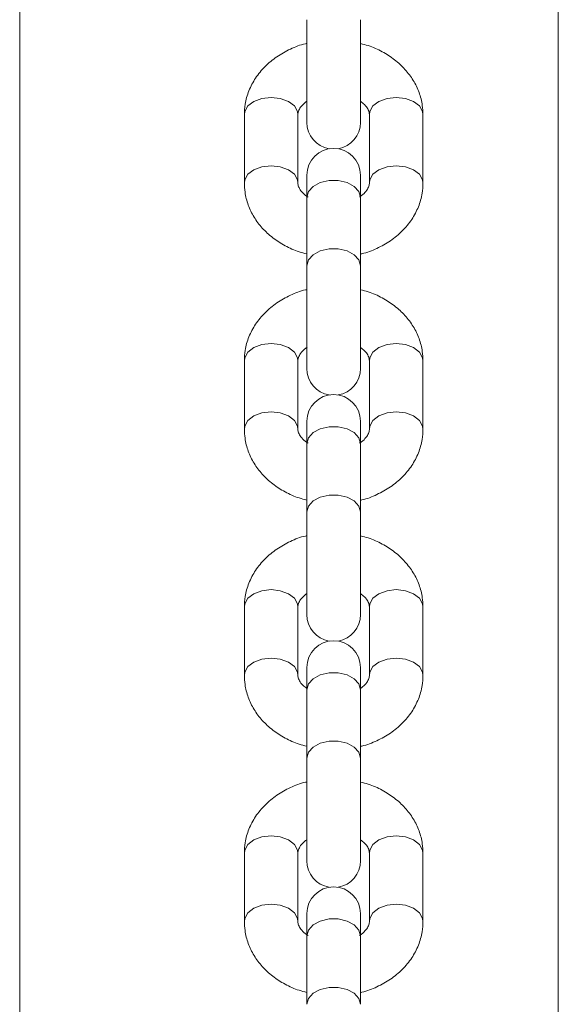
# Model space of a CAD drawing. Units: millimetres. Extents: x 0 to 42, y 0 to 29.8.
# Drawn here: x 16.2 to 16.3, y 4.1 to 4.3 of the extents above; entities that cross this region are included whole.
import ezdxf

# ---------------------------------------------------------------- set-up
doc = ezdxf.new("R2010")
doc.units = ezdxf.units.MM

msp = doc.modelspace()

# ---------------------------------------------------------------- linework, layer by layer
at = {"color": 7, "linetype": 'Continuous', "lineweight": 18}
for p, q in [((16.15173039883712, 4.438790169644494), (16.15173039883712, 3.951847237080153)), ((16.27233039883712, 3.951847237080153), (16.27233039883712, 4.438790169644494)), ((16.21603039883132, 4.284117018612482), (16.21603039883125, 4.261117992077013)), ((16.22803039883125, 4.261117992077013), (16.22803039883132, 4.284117018612482)), ((16.20203039883739, 4.262861280983561), (16.2020303988374, 4.247540392121148)), ((16.21403039883739, 4.247540392121148), (16.21403039883739, 4.262861280983561)), ((16.23003039883747, 4.262861280983675), (16.23003039883748, 4.247540392121244)), ((16.24203039883747, 4.247540392121246), (16.24203039883747, 4.262861280983675)), ((16.21603039883147, 4.249283681034894), (16.21603039883147, 4.244282707570397)), ((16.22803039883147, 4.244282707570397), (16.22803039883147, 4.249283681034894)), ((16.21603039883146, 4.244282707570352), (16.21603039883146, 4.228961818707937)), ((16.22803039883146, 4.228961818707939), (16.22803039883146, 4.244282707570353)), ((16.21603039883132, 4.228961818707917), (16.21603039883125, 4.205962792172448)), ((16.22803039883125, 4.205962792172448), (16.22803039883132, 4.228961818707917)), ((16.20203039883739, 4.207706081078995), (16.20203039883739, 4.192385192216583)), ((16.21403039883739, 4.192385192216583), (16.21403039883739, 4.207706081078995)), ((16.23003039883747, 4.207706081079109), (16.23003039883747, 4.192385192216679)), ((16.24203039883747, 4.192385192216679), (16.24203039883747, 4.20770608107911)), ((16.21603039883147, 4.194128481130329), (16.21603039883147, 4.189127507665832)), ((16.22803039883147, 4.189127507665832), (16.22803039883147, 4.194128481130329)), ((16.21603039883146, 4.189127507665786), (16.21603039883146, 4.173806618803373)), ((16.22803039883146, 4.173806618803373), (16.22803039883146, 4.189127507665787)), ((16.21603039883132, 4.173806618803351), (16.21603039883125, 4.150807592267882)), ((16.22803039883125, 4.150807592267882), (16.22803039883132, 4.173806618803351)), ((16.20203039883739, 4.15255088117443), (16.20203039883739, 4.137229992312016)), ((16.21403039883739, 4.137229992312016), (16.21403039883739, 4.15255088117443)), ((16.23003039883747, 4.152550881174544), (16.23003039883747, 4.137229992312114)), ((16.24203039883747, 4.137229992312115), (16.24203039883747, 4.152550881174545)), ((16.21603039883147, 4.138973281225764), (16.21603039883147, 4.133972307761267)), ((16.22803039883147, 4.133972307761267), (16.22803039883147, 4.138973281225764)), ((16.21603039883146, 4.13397230776122), (16.21603039883146, 4.118651418898807)), ((16.22803039883146, 4.118651418898808), (16.22803039883146, 4.133972307761222)), ((16.21603039883132, 4.118651418898786), (16.21603039883125, 4.095652392363317)), ((16.22803039883125, 4.095652392363317), (16.22803039883132, 4.118651418898786)), ((16.20203039883739, 4.097395681269863), (16.20203039883739, 4.082074792407451)), ((16.21403039883739, 4.082074792407451), (16.21403039883739, 4.097395681269863)), ((16.23003039883747, 4.097395681269978), (16.23003039883747, 4.082074792407548)), ((16.24203039883747, 4.082074792407549), (16.24203039883747, 4.097395681269978)), ((16.21603039883147, 4.083818081321197), (16.21603039883147, 4.078817107856701)), ((16.22803039883147, 4.078817107856701), (16.22803039883147, 4.083818081321197)), ((16.21603039883146, 4.078817107856655), (16.21603039883146, 4.063496218994242)), ((16.22803039883146, 4.063496218994243), (16.22803039883146, 4.078817107856655))]:
    msp.add_line(p, q, dxfattribs=at)
at = {"color": 8, "linetype": 'Continuous', "lineweight": 18, "flags": 128}
for points in [[(16.21403039883739, 4.262861280983561), (16.21393924535547, 4.263530994365854), (16.2132265512601, 4.26478964381262), (16.21188712449552, 4.265815704242597), (16.21008251969735, 4.26648541762489), (16.20803039883739, 4.266718006641678), (16.20597827797744, 4.26648541762489), (16.20417367317928, 4.265815704242596), (16.20283424641469, 4.26478964381262), (16.20212155231932, 4.263530994365853), (16.20203039883739, 4.26286128098356)], [(16.23003039883747, 4.262861280983674), (16.2301215523194, 4.263530994365968), (16.23083424641477, 4.264789643812733), (16.23217367317936, 4.26581570424271), (16.23397827797752, 4.266485417625003), (16.23603039883747, 4.266718006641793), (16.23808251969743, 4.266485417625005), (16.2398871244956, 4.26581570424271), (16.24122655126018, 4.264789643812734), (16.24193924535555, 4.263530994365968), (16.24203039883747, 4.262861280983675)], [(16.21403039782873, 4.247542628487295), (16.21393924535552, 4.248210105503422), (16.21322655126015, 4.249468754950188), (16.21188712449556, 4.250494815380165), (16.2100825196974, 4.251164528762459), (16.20803039883744, 4.251397117779248), (16.20597827797749, 4.251164528762458), (16.20417367317933, 4.250494815380164), (16.20283424641474, 4.249468754950187), (16.20212155231937, 4.24821010550342), (16.20203040094717, 4.247537157893078)], [(16.23003039997529, 4.24754276737185), (16.23012155231932, 4.248210105503458), (16.23083424641469, 4.249468754950223), (16.23217367317928, 4.250494815380201), (16.23397827797745, 4.251164528762495), (16.2360303988374, 4.251397117779283), (16.23808251969735, 4.251164528762495), (16.23988712449552, 4.250494815380202), (16.24122655126011, 4.249468754950225), (16.24193924535547, 4.248210105503459), (16.24203039658373, 4.247537049378234)], [(16.22803039883146, 4.244282707570352), (16.22766855455617, 4.245601785432709), (16.22662666549017, 4.24676176303735), (16.22503039883146, 4.24762272996571), (16.22307228789746, 4.248080840899709), (16.22098850976545, 4.248080840899707), (16.21903039883146, 4.24762272996571), (16.21743413217274, 4.24676176303735), (16.21639224310674, 4.245601785432709), (16.21603039883146, 4.244282707570352), (16.21603039883146, 4.244282707570352)], [(16.22803039883139, 4.22896181870793), (16.22766855455611, 4.230280896570288), (16.22662666549011, 4.23144087417493), (16.22503039883139, 4.232301841103289), (16.22307228789739, 4.232759952037286), (16.22098850976539, 4.232759952037286), (16.21903039883139, 4.232301841103289), (16.21743413217268, 4.23144087417493), (16.21639224310667, 4.230280896570288), (16.21603039883139, 4.22896181870793), (16.21603039883139, 4.22896181870793)], [(16.21403039883739, 4.207706081078995), (16.21393924535547, 4.208375794461289), (16.2132265512601, 4.209634443908055), (16.21188712449552, 4.210660504338031), (16.21008251969735, 4.211330217720325), (16.20803039883739, 4.211562806737114), (16.20597827797744, 4.211330217720325), (16.20417367317927, 4.210660504338031), (16.20283424641469, 4.209634443908054), (16.20212155231932, 4.208375794461288), (16.20203039883739, 4.207706081078994)], [(16.23003039883747, 4.207706081079109), (16.2301215523194, 4.208375794461401), (16.23083424641477, 4.209634443908168), (16.23217367317936, 4.210660504338145), (16.23397827797752, 4.211330217720439), (16.23603039883747, 4.211562806737228), (16.23808251969743, 4.211330217720439), (16.2398871244956, 4.210660504338145), (16.24122655126018, 4.209634443908168), (16.24193924535555, 4.208375794461403), (16.24203039883747, 4.20770608107911)], [(16.21403039782873, 4.192387428582729), (16.21393924535552, 4.193054905598856), (16.21322655126015, 4.194313555045621), (16.21188712449556, 4.195339615475599), (16.2100825196974, 4.196009328857893), (16.20803039883744, 4.196241917874682), (16.20597827797749, 4.196009328857892), (16.20417367317933, 4.195339615475597), (16.20283424641474, 4.194313555045621), (16.20212155231937, 4.193054905598856), (16.20203040094717, 4.192381957988511)], [(16.23003039997529, 4.192387567467284), (16.23012155231932, 4.193054905598893), (16.23083424641469, 4.194313555045659), (16.23217367317928, 4.195339615475635), (16.23397827797745, 4.196009328857929), (16.2360303988374, 4.196241917874718), (16.23808251969735, 4.19600932885793), (16.23988712449552, 4.195339615475635), (16.24122655126011, 4.194313555045659), (16.24193924535547, 4.193054905598894), (16.24203039658373, 4.192381849473668)], [(16.22803039883146, 4.189127507665786), (16.22766855455617, 4.190446585528144), (16.22662666549017, 4.191606563132785), (16.22503039883146, 4.192467530061145), (16.22307228789746, 4.192925640995142), (16.22098850976545, 4.192925640995142), (16.21903039883146, 4.192467530061145), (16.21743413217274, 4.191606563132785), (16.21639224310674, 4.190446585528144), (16.21603039883146, 4.189127507665786), (16.21603039883146, 4.189127507665786)], [(16.22803039883139, 4.173806618803365), (16.2276685545561, 4.175125696665723), (16.22662666549011, 4.176285674270364), (16.22503039883139, 4.177146641198724), (16.22307228789739, 4.177604752132721), (16.22098850976539, 4.177604752132721), (16.21903039883139, 4.177146641198723), (16.21743413217268, 4.176285674270364), (16.21639224310667, 4.175125696665723), (16.21603039883139, 4.173806618803365), (16.21603039883139, 4.173806618803365)], [(16.21403039883739, 4.15255088117443), (16.21393924535547, 4.153220594556724), (16.2132265512601, 4.15447924400349), (16.21188712449552, 4.155505304433467), (16.21008251969735, 4.15617501781576), (16.20803039883739, 4.156407606832548), (16.20597827797744, 4.15617501781576), (16.20417367317927, 4.155505304433466), (16.20283424641469, 4.154479244003489), (16.20212155231932, 4.153220594556721), (16.20203039883739, 4.152550881174428)], [(16.23003039883747, 4.152550881174542), (16.2301215523194, 4.153220594556836), (16.23083424641477, 4.154479244003602), (16.23217367317936, 4.155505304433579), (16.23397827797752, 4.156175017815873), (16.23603039883747, 4.156407606832663), (16.23808251969743, 4.156175017815873), (16.2398871244956, 4.15550530443358), (16.24122655126018, 4.154479244003603), (16.24193924535555, 4.153220594556838), (16.24203039883747, 4.152550881174545)], [(16.21403039782873, 4.137232228678164), (16.21393924535552, 4.137899705694291), (16.21322655126015, 4.139158355141056), (16.21188712449556, 4.140184415571034), (16.2100825196974, 4.140854128953328), (16.20803039883744, 4.141086717970115), (16.20597827797749, 4.140854128953326), (16.20417367317933, 4.140184415571032), (16.20283424641474, 4.139158355141056), (16.20212155231937, 4.13789970569429), (16.20203040094717, 4.137226758083947)], [(16.23003039997529, 4.137232367562717), (16.23012155231932, 4.137899705694326), (16.23083424641469, 4.139158355141094), (16.23217367317928, 4.140184415571071), (16.23397827797745, 4.140854128953364), (16.2360303988374, 4.141086717970153), (16.23808251969735, 4.140854128953364), (16.23988712449552, 4.140184415571071), (16.24122655126011, 4.139158355141094), (16.24193924535547, 4.137899705694328), (16.24203039658373, 4.137226649569103)], [(16.22803039883146, 4.13397230776122), (16.22766855455617, 4.135291385623577), (16.22662666549017, 4.13645136322822), (16.22503039883146, 4.137312330156579), (16.22307228789746, 4.137770441090578), (16.22098850976545, 4.137770441090577), (16.21903039883146, 4.137312330156579), (16.21743413217274, 4.13645136322822), (16.21639224310674, 4.135291385623577), (16.21603039883146, 4.13397230776122), (16.21603039883146, 4.13397230776122)], [(16.22803039883139, 4.118651418898798), (16.2276685545561, 4.119970496761156), (16.22662666549011, 4.121130474365798), (16.22503039883139, 4.121991441294158), (16.22307228789739, 4.122449552228156), (16.22098850976539, 4.122449552228156), (16.21903039883139, 4.121991441294158), (16.21743413217268, 4.121130474365798), (16.21639224310667, 4.119970496761156), (16.21603039883139, 4.118651418898798), (16.21603039883139, 4.118651418898798)], [(16.21403039883739, 4.097395681269863), (16.21393924535547, 4.098065394652157), (16.2132265512601, 4.099324044098924), (16.21188712449552, 4.100350104528901), (16.21008251969735, 4.101019817911195), (16.20803039883739, 4.101252406927982), (16.20597827797744, 4.101019817911194), (16.20417367317927, 4.1003501045289), (16.20283424641469, 4.099324044098922), (16.20212155231932, 4.098065394652157), (16.20203039883739, 4.097395681269863)], [(16.23003039883747, 4.097395681269977), (16.2301215523194, 4.098065394652271), (16.23083424641477, 4.099324044099037), (16.23217367317935, 4.100350104529014), (16.23397827797752, 4.101019817911308), (16.23603039883747, 4.101252406928097), (16.23808251969743, 4.101019817911308), (16.2398871244956, 4.100350104529014), (16.24122655126018, 4.099324044099037), (16.24193924535555, 4.098065394652271), (16.24203039883747, 4.09739568126998)], [(16.21403039782873, 4.082077028773598), (16.21393924535552, 4.082744505789726), (16.21322655126015, 4.084003155236491), (16.21188712449556, 4.085029215666467), (16.2100825196974, 4.085698929048761), (16.20803039883744, 4.085931518065551), (16.20597827797749, 4.085698929048761), (16.20417367317933, 4.085029215666467), (16.20283424641474, 4.08400315523649), (16.20212155231937, 4.082744505789725), (16.20203040094717, 4.082071558179381)], [(16.23003039997529, 4.082077167658152), (16.23012155231932, 4.082744505789761), (16.23083424641469, 4.084003155236527), (16.23217367317928, 4.085029215666505), (16.23397827797745, 4.085698929048799), (16.2360303988374, 4.085931518065588), (16.23808251969735, 4.085698929048799), (16.23988712449552, 4.085029215666506), (16.24122655126011, 4.084003155236529), (16.24193924535547, 4.082744505789763), (16.24203039658373, 4.082071449664538)], [(16.22803039883146, 4.078817107856655), (16.22766855455617, 4.080136185719012), (16.22662666549017, 4.081296163323654), (16.22503039883146, 4.082157130252013), (16.22307228789746, 4.082615241186012), (16.22098850976545, 4.082615241186012), (16.21903039883146, 4.082157130252013), (16.21743413217274, 4.081296163323654), (16.21639224310674, 4.080136185719012), (16.21603039883146, 4.078817107856655), (16.21603039883146, 4.078817107856655)], [(16.22803039883139, 4.063496218994233), (16.2276685545561, 4.064815296856591), (16.2266266654901, 4.065975274461233), (16.22503039883139, 4.066836241389591), (16.22307228789739, 4.067294352323591), (16.22098850976538, 4.067294352323591), (16.21903039883139, 4.066836241389591), (16.21743413217267, 4.065975274461233), (16.21639224310667, 4.064815296856591), (16.21603039883139, 4.063496218994233), (16.21603039883139, 4.063496218994233)]]:
    msp.add_lwpolyline(points, dxfattribs=at)
at = {"color": 7, "linetype": 'Continuous', "lineweight": 18}
for centre, radius, start, end in [((16.22203039883125, 4.261117992077013), 0.006000000000000227, 179.9999999997286, 260.4677644159721), ((16.22203039883125, 4.261117992077013), 0.00600000000000378, 279.53223558616, 2.714073328180491e-10), ((16.22203039883147, 4.249283681034894), 0.006000000000000227, 2.714073328182098e-10, 180), ((16.22203039883125, 4.205962792172448), 0.006000000000000658, 179.9999999994572, 260.4677644199293), ((16.22203039883125, 4.205962792172448), 0.00600000000000378, 279.5322355822391, 2.714073328180491e-10), ((16.22203039883147, 4.194128481130329), 0.006000000000000227, 0, 179.9999999997286), ((16.22203039883125, 4.150807592267882), 0.006000000000000227, 180, 260.4677644178977), ((16.22203039883125, 4.150807592267882), 0.00600000000000378, 279.5322355842358, 0), ((16.22203039883147, 4.138973281225764), 0.006000000000000227, 2.714073328182098e-10, 180), ((16.22203039883125, 4.095652392363317), 0.00600000000000037, 179.9999999994572, 260.4677644198944), ((16.22203039883125, 4.095652392363317), 0.00600000000000378, 279.5322355822377, 5.428146656360983e-10), ((16.22203039883147, 4.083818081321197), 0.006000000000000227, 0, 180)]:
    msp.add_arc(centre, radius, start, end, dxfattribs=at)
for points, knots in [([(16.21603039883125, 4.278801906220418), (16.21591895758792, 4.278780910507521), (16.21462502580734, 4.278537131639294), (16.21230935674841, 4.277571376470958), (16.20923424867134, 4.275891855078411), (16.20659084808199, 4.273692256755402), (16.20446482849733, 4.271115475727556), (16.20296593218016, 4.268247480869768), (16.20215549243896, 4.265449843861201), (16.20206787554852, 4.263636786861659), (16.20203039883732, 4.26286128098349)], [0, 0, 0, 0, 0.01399779960866056, 0.1625268817077532, 0.3116164507740651, 0.4605734675484366, 0.6081687917590065, 0.7530268896587121, 0.8943612369232105, 1, 1, 1, 1]), ([(16.24203039883733, 4.262861280983656), (16.24200088429362, 4.263547944193475), (16.24192866498649, 4.265228144360207), (16.24123846491734, 4.267841539059101), (16.2399243502184, 4.270572336419617), (16.23806521567595, 4.273048228646508), (16.23572083944617, 4.275221053815097), (16.23293056805097, 4.277000456185885), (16.23032822273044, 4.278208813372034), (16.22861370612784, 4.278617934145006), (16.22803039883125, 4.278757123891959)], [0, 0, 0, 0, 0.09360701235475961, 0.229047538177009, 0.3643475022604304, 0.5010024391681247, 0.6400502177683046, 0.7817703127283235, 0.9257546011948808, 1, 1, 1, 1]), ([(16.21403039883732, 4.262861280983646), (16.21403496307785, 4.262968210527589), (16.21405040699001, 4.263330025482678), (16.21426103344331, 4.263984050323141), (16.2148763075101, 4.264948092885411), (16.21566302816023, 4.265564037508816), (16.21603039883125, 4.265851661825747)], [0, 0, 0, 0, 0.1363664279780061, 0.4614198395970756, 0.7485021463589605, 1, 1, 1, 1]), ([(16.22803039883125, 4.265827649006807), (16.22836039034952, 4.265582772769001), (16.22912980657734, 4.265011813393548), (16.2297417957646, 4.264090158227353), (16.23000214068485, 4.263388345738975), (16.23002274401003, 4.263004057114475), (16.23003039883733, 4.262861280983671)], [0, 0, 0, 0, 0.2175762141347584, 0.5073059781075693, 0.816947623136435, 1, 1, 1, 1]), ([(16.20203039883749, 4.247540392120864), (16.2020599133812, 4.246853728911046), (16.20213213268838, 4.245173528744315), (16.2028223327576, 4.242560134045437), (16.2041364474566, 4.239829336684946), (16.20599558199911, 4.237353444458097), (16.20833995822893, 4.235180619289515), (16.21113022962423, 4.233401216918899), (16.21373257494076, 4.232192859734188), (16.21544709153909, 4.231783738962084), (16.21603039883146, 4.231644549216088)], [0, 0, 0, 0, 0.09360701240470537, 0.2290475382992033, 0.3643475024549469, 0.5010024394358308, 0.640050218110565, 0.7817703131465501, 0.9257546016901977, 1, 1, 1, 1]), ([(16.21631083642918, 4.244349612873755), (16.2158756042804, 4.24466925154393), (16.2149963867622, 4.245314957333579), (16.21431440205818, 4.246311498721743), (16.21405929661471, 4.247013329612423), (16.21403822693219, 4.24739761659893), (16.21403039883749, 4.247540392121145)], [0, 0, 0, 0, 0.2663228230103556, 0.5380018276271811, 0.8283521622152992, 1, 1, 1, 1]), ([(16.23003039883749, 4.247540392121175), (16.23002544014005, 4.247433586907688), (16.23000866151343, 4.247072192646611), (16.22981784828023, 4.246411922797696), (16.22911311574079, 4.245447784351543), (16.22842393732078, 4.244724754932664), (16.22785966232487, 4.244432414968579), (16.22781620485994, 4.244409900496333)], [0, 0, 0, 0, 0.1306383323876614, 0.4420378187572405, 0.7170611831534993, 0.9782095542111322, 1, 1, 1, 1]), ([(16.22803039883146, 4.231599766882125), (16.22814184007897, 4.231620762595789), (16.22943577186381, 4.231864541464575), (16.23175144092685, 4.232830296633868), (16.23482654900378, 4.234509818026747), (16.23746994959311, 4.236709416349735), (16.23959596917769, 4.23928619737764), (16.24109486549479, 4.242154192235451), (16.24190530523584, 4.244951829243811), (16.24199292212629, 4.246764886243121), (16.24203039883749, 4.247540392121063)], [0, 0, 0, 0, 0.01399780012635494, 0.1625268821523332, 0.311616451145216, 0.4605734678460896, 0.6081687919836605, 0.7530268898115929, 0.8943612370060179, 1, 1, 1, 1]), ([(16.21603039883125, 4.223646706315853), (16.21591895758792, 4.223625710602956), (16.21462502580734, 4.223381931734728), (16.21230935674841, 4.222416176566393), (16.20923424867134, 4.220736655173845), (16.20659084808199, 4.218537056850836), (16.20446482849733, 4.215960275822991), (16.20296593218016, 4.213092280965201), (16.20215549243896, 4.210294643956634), (16.20206787554852, 4.208481586957094), (16.20203039883732, 4.207706081078923)], [0, 0, 0, 0, 0.01399779960868098, 0.1625268817077705, 0.3116164507740793, 0.4605734675484478, 0.6081687917590146, 0.7530268896587172, 0.8943612369232127, 1, 1, 1, 1]), ([(16.24203039883733, 4.20770608107909), (16.24200088429362, 4.20839274428891), (16.24192866498649, 4.210072944455642), (16.24123846491734, 4.212686339154536), (16.23992435021839, 4.215417136515051), (16.23806521567595, 4.217893028741943), (16.23572083944617, 4.220065853910531), (16.23293056805097, 4.221845256281319), (16.23032822273044, 4.223053613467468), (16.22861370612784, 4.22346273424044), (16.22803039883125, 4.223601923987393)], [0, 0, 0, 0, 0.09360701235476135, 0.2290475381770133, 0.3643475022604372, 0.501002439168134, 0.6400502177683165, 0.7817703127283381, 0.925754601194898, 1, 1, 1, 1]), ([(16.21403039883732, 4.20770608107908), (16.21403499476616, 4.207813011782553), (16.21405054590128, 4.208174830661114), (16.21425958067919, 4.208828797259442), (16.21489586658485, 4.209816612967338), (16.21571602649054, 4.210456785476864), (16.21611549443936, 4.210768588574648)], [0, 0, 0, 0, 0.1335484118148664, 0.4518845853174253, 0.7330343279386927, 1, 1, 1, 1]), ([(16.22803039883125, 4.21067244910224), (16.22836039034952, 4.210427572864435), (16.22912980657734, 4.209856613488983), (16.2297417957646, 4.208934958322788), (16.23000214068485, 4.208233145834409), (16.23002274401003, 4.20784885720991), (16.23003039883733, 4.207706081079105)], [0, 0, 0, 0, 0.2175762141346862, 0.5073059781075238, 0.816947623136418, 1, 1, 1, 1]), ([(16.20203039883749, 4.192385192216299), (16.2020599133812, 4.191698529006479), (16.20213213268838, 4.19001832883975), (16.20282233275759, 4.187404934140872), (16.2041364474566, 4.18467413678038), (16.2059955819991, 4.18219824455353), (16.20833995822893, 4.18002541938495), (16.21113022962423, 4.178246017014333), (16.21373257494076, 4.177037659829623), (16.21544709153909, 4.176628539057518), (16.21603039883146, 4.176489349311523)], [0, 0, 0, 0, 0.09360701240470537, 0.2290475382992033, 0.3643475024549469, 0.5010024394358308, 0.640050218110565, 0.7817703131465501, 0.9257546016901977, 1, 1, 1, 1]), ([(16.21631083642918, 4.18919441296919), (16.2158756042804, 4.189514051639363), (16.2149963867622, 4.190159757429013), (16.21431440205818, 4.191156298817178), (16.21405929661471, 4.191858129707858), (16.21403822693219, 4.192242416694365), (16.21403039883748, 4.19238519221658)], [0, 0, 0, 0, 0.2663228230103556, 0.5380018276271811, 0.8283521622152992, 1, 1, 1, 1]), ([(16.23003039883749, 4.19238519221661), (16.23002544014005, 4.192278387003123), (16.23000866151343, 4.191916992742044), (16.22981784828023, 4.19125672289313), (16.22911311574079, 4.190292584446978), (16.22842393732078, 4.189569555028099), (16.22785966232487, 4.189277215064013), (16.22781620485994, 4.189254700591767)], [0, 0, 0, 0, 0.1306383323876614, 0.4420378187572405, 0.7170611831534993, 0.9782095542111322, 1, 1, 1, 1]), ([(16.22803039883146, 4.176444566977558), (16.22814184007897, 4.176465562691223), (16.22943577186381, 4.176709341560009), (16.23175144092685, 4.177675096729303), (16.23482654900378, 4.179354618122182), (16.23746994959311, 4.18155421644517), (16.23959596917769, 4.184130997473074), (16.24109486549479, 4.186998992330885), (16.24190530523584, 4.189796629339246), (16.24199292212629, 4.191609686338555), (16.24203039883749, 4.192385192216498)], [0, 0, 0, 0, 0.01399780012635494, 0.1625268821523332, 0.311616451145216, 0.4605734678460896, 0.6081687919836605, 0.7530268898115929, 0.8943612370060179, 1, 1, 1, 1]), ([(16.21603039883125, 4.168491506411288), (16.21591895758792, 4.168470510698391), (16.21462502580734, 4.168226731830163), (16.21230935674841, 4.167260976661828), (16.20923424867134, 4.16558145526928), (16.20659084808199, 4.163381856946271), (16.20446482849733, 4.160805075918426), (16.20296593218016, 4.157937081060636), (16.20215549243896, 4.15513944405207), (16.20206787554852, 4.153326387052527), (16.20203039883732, 4.152550881174358)], [0, 0, 0, 0, 0.01399779960866056, 0.1625268817077532, 0.3116164507740651, 0.4605734675484366, 0.6081687917590065, 0.7530268896587121, 0.8943612369232105, 1, 1, 1, 1]), ([(16.24203039883732, 4.152550881174525), (16.24200088429362, 4.153237544384343), (16.24192866498649, 4.154917744551077), (16.24123846491734, 4.15753113924997), (16.2399243502184, 4.160261936610486), (16.23806521567595, 4.162737828837377), (16.23572083944617, 4.164910654005966), (16.23293056805097, 4.166690056376754), (16.23032822273044, 4.167898413562903), (16.22861370612784, 4.168307534335876), (16.22803039883125, 4.168446724082828)], [0, 0, 0, 0, 0.09360701235475961, 0.229047538177009, 0.3643475022604304, 0.5010024391681247, 0.6400502177683046, 0.7817703127283235, 0.9257546011948808, 1, 1, 1, 1]), ([(16.21403039883732, 4.152550881174515), (16.21403496307785, 4.152657810718458), (16.21405040699001, 4.153019625673548), (16.21426103344331, 4.15367365051401), (16.2148763075101, 4.15463769307628), (16.21566302816023, 4.155253637699685), (16.21603039883125, 4.155541262016615)], [0, 0, 0, 0, 0.1363664279780061, 0.4614198395970756, 0.7485021463589605, 1, 1, 1, 1]), ([(16.22803039883125, 4.155517249197676), (16.22836039034952, 4.15527237295987), (16.22912980657734, 4.154701413584417), (16.2297417957646, 4.153779758418223), (16.23000214068485, 4.153077945929844), (16.23002274401003, 4.152693657305345), (16.23003039883733, 4.152550881174539)], [0, 0, 0, 0, 0.2175762141347586, 0.5073059781075696, 0.8169476231364303, 1, 1, 1, 1]), ([(16.20203039883749, 4.137229992311734), (16.2020599133812, 4.136543329101914), (16.20213213268838, 4.134863128935184), (16.20282233275759, 4.132249734236307), (16.2041364474566, 4.129518936875815), (16.2059955819991, 4.127043044648966), (16.20833995822893, 4.124870219480383), (16.21113022962423, 4.123090817109768), (16.21373257494076, 4.121882459925056), (16.2154470915391, 4.121473339152951), (16.21603039883147, 4.121334149406954)], [0, 0, 0, 0, 0.09360701240466304, 0.2290475382990997, 0.3643475024547785, 0.501002439435604, 0.6400502181102753, 0.7817703131461964, 0.925754601689779, 1, 1, 1, 1]), ([(16.21603039883147, 4.1342636242986), (16.21570040731769, 4.134508500533203), (16.2149309910946, 4.135079459905457), (16.2143190019104, 4.136001115068438), (16.21405865698993, 4.13670292755677), (16.21403805366477, 4.137087216181241), (16.21403039883748, 4.137229992312014)], [0, 0, 0, 0, 0.2175762119152377, 0.5073059767248557, 0.8169476226490822, 1, 1, 1, 1]), ([(16.23003039883749, 4.137229992312045), (16.23002583459695, 4.137123062768101), (16.23001039068477, 4.136761247813013), (16.22979976423168, 4.136107222972552), (16.2291844901619, 4.135143180406922), (16.22839776950702, 4.134527235780101), (16.22803039883147, 4.134239611459759)], [0, 0, 0, 0, 0.1363664275724581, 0.461419838221541, 0.7485021441283914, 1, 1, 1, 1]), ([(16.22803039883147, 4.121289367072996), (16.22814184007898, 4.12131036278666), (16.22943577186381, 4.121554141655445), (16.23175144092685, 4.122519896824739), (16.23482654900378, 4.124199418217617), (16.23746994959311, 4.126399016540604), (16.23959596917769, 4.12897579756851), (16.24109486549479, 4.13184379242632), (16.24190530523584, 4.134641429434679), (16.24199292212629, 4.13645448643399), (16.24203039883749, 4.137229992311933)], [0, 0, 0, 0, 0.01399780012589535, 0.1625268821519428, 0.3116164511448952, 0.4605734678458382, 0.608168791983478, 0.7530268898114779, 0.8943612370059687, 1, 1, 1, 1]), ([(16.21603039883125, 4.113336306506722), (16.21591895758792, 4.113315310793825), (16.21462502580734, 4.113071531925597), (16.21230935674841, 4.112105776757263), (16.20923424867134, 4.110426255364715), (16.20659084808199, 4.108226657041706), (16.20446482849733, 4.10564987601386), (16.20296593218016, 4.102781881156071), (16.20215549243896, 4.099984244147504), (16.20206787554852, 4.098171187147962), (16.20203039883732, 4.097395681269793)], [0, 0, 0, 0, 0.01399779960866056, 0.1625268817077532, 0.3116164507740651, 0.4605734675484366, 0.6081687917590065, 0.7530268896587121, 0.8943612369232105, 1, 1, 1, 1]), ([(16.24203039883732, 4.097395681269958), (16.24200088429362, 4.098082344479778), (16.24192866498649, 4.099762544646511), (16.24123846491734, 4.102375939345404), (16.2399243502184, 4.105106736705921), (16.23806521567595, 4.107582628932811), (16.23572083944617, 4.109755454101401), (16.23293056805097, 4.111534856472188), (16.23032822273043, 4.112743213658336), (16.22861370612784, 4.11315233443131), (16.22803039883125, 4.113291524178261)], [0, 0, 0, 0, 0.09360701235475961, 0.229047538177009, 0.3643475022604304, 0.5010024391681247, 0.6400502177683046, 0.7817703127283235, 0.9257546011948808, 1, 1, 1, 1]), ([(16.21403039883732, 4.097395681269949), (16.21403496307785, 4.097502610813892), (16.21405040699001, 4.097864425768982), (16.21426103344331, 4.098518450609443), (16.2148763075101, 4.099482493171714), (16.21566302816023, 4.100098437795118), (16.21603039883125, 4.10038606211205)], [0, 0, 0, 0, 0.1363664279780061, 0.4614198395970756, 0.7485021463589605, 1, 1, 1, 1]), ([(16.22803039883125, 4.100362049293111), (16.22836039034952, 4.100117173055303), (16.22912980657734, 4.099546213679852), (16.2297417957646, 4.098624558513656), (16.23000214068485, 4.097922746025278), (16.23002274401003, 4.097538457400778), (16.23003039883733, 4.097395681269974)], [0, 0, 0, 0, 0.2175762141347586, 0.5073059781075696, 0.8169476231364303, 1, 1, 1, 1]), ([(16.20203039883749, 4.082074792407168), (16.2020599133812, 4.081388129197349), (16.20213213268838, 4.079707929030619), (16.20282233275759, 4.077094534331741), (16.2041364474566, 4.074363736971249), (16.2059955819991, 4.0718878447444), (16.20833995822893, 4.069715019575818), (16.21113022962423, 4.067935617205203), (16.21373257494076, 4.066727260020491), (16.2154470915391, 4.066318139248385), (16.21603039883147, 4.066178949502388)], [0, 0, 0, 0, 0.09360701240466304, 0.2290475382990997, 0.3643475024547785, 0.501002439435604, 0.6400502181102753, 0.7817703131461964, 0.925754601689779, 1, 1, 1, 1]), ([(16.21631083642918, 4.078884013160059), (16.2158756042804, 4.079203651830233), (16.2149963867622, 4.079849357619882), (16.21431440205818, 4.080845899008045), (16.21405929661471, 4.081547729898727), (16.21403822693219, 4.081932016885234), (16.21403039883748, 4.082074792407449)], [0, 0, 0, 0, 0.2663228230103556, 0.5380018276271811, 0.8283521622152992, 1, 1, 1, 1]), ([(16.23003039883749, 4.082074792407479), (16.23002544014005, 4.081967987193991), (16.23000866151343, 4.081606592932914), (16.22981784828022, 4.080946323083999), (16.22911311574079, 4.079982184637848), (16.22842393732078, 4.079259155218966), (16.22785966232487, 4.078966815254883), (16.22781620485994, 4.078944300782636)], [0, 0, 0, 0, 0.1306383323876612, 0.44203781875724, 0.7170611831534928, 0.9782095542111376, 1, 1, 1, 1]), ([(16.22803039883147, 4.066134167168431), (16.22814184007898, 4.066155162882094), (16.22943577186381, 4.066398941750879), (16.23175144092685, 4.067364696920173), (16.23482654900378, 4.069044218313051), (16.23746994959311, 4.071243816636039), (16.23959596917769, 4.073820597663944), (16.24109486549479, 4.076688592521753), (16.24190530523584, 4.079486229530114), (16.24199292212629, 4.081299286529425), (16.24203039883749, 4.082074792407366)], [0, 0, 0, 0, 0.01399780012589535, 0.1625268821519428, 0.3116164511448952, 0.4605734678458382, 0.608168791983478, 0.7530268898114779, 0.8943612370059687, 1, 1, 1, 1])]:
    msp.add_open_spline(points, degree=3, knots=knots, dxfattribs=at)

doc.saveas('drawing.dxf')
